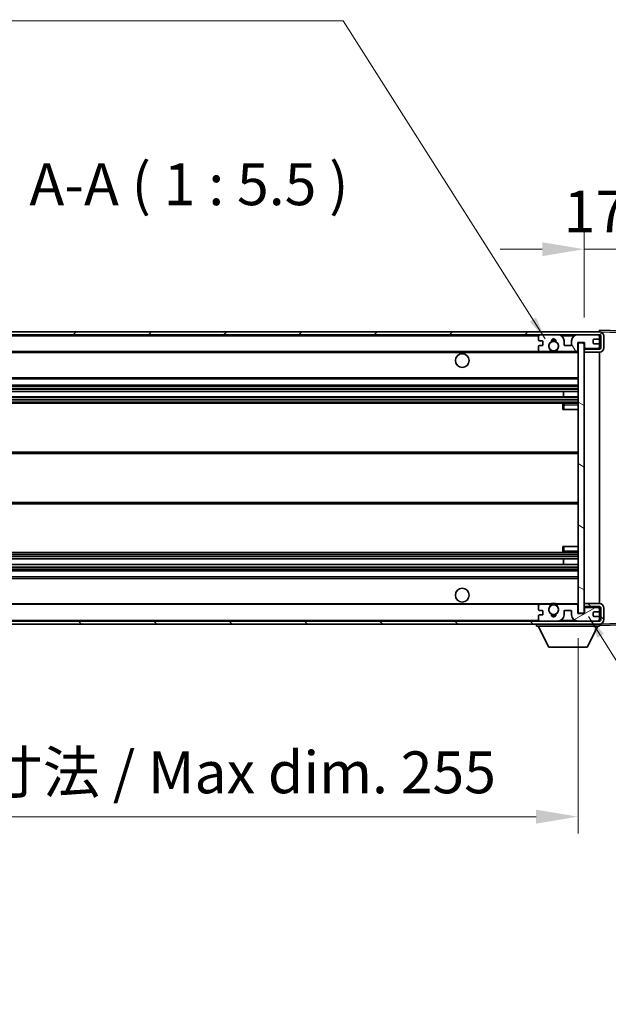
# Model space of a CAD drawing. Units: millimetres. Extents: x 0 to 11409, y 0 to 1546.
# Drawn here: x 2465 to 2659, y 943 to 1266 of the extents above; entities that cross this region are included whole.
import ezdxf

# ---------------------------------------------------------------- set-up
doc = ezdxf.new("R2010")
doc.units = ezdxf.units.MM
doc.header["$LTSCALE"] = 3
doc.layers.get('Defpoints').update_dxf_attribs({"lineweight": 25})
for name, color, linetype, lineweight in [('Dimension (ISO)', 7, 'Continuous', 18), ('Hatch (ISO)', 1, 'Continuous', 18), ('Symbol (ISO)', 7, 'Continuous', 18), ('Visible (ISO)', 7, 'Continuous', 35), ('Visible Narrow (ISO)', 7, 'Continuous', 25)]:
    doc.layers.add(name, color=color, linetype=linetype, lineweight=lineweight)
doc.styles.add('Note Text (TK)', font='txt')
doc.dimstyles.new('Default - Method 1b (TK)', dxfattribs={"dimscale": 3, "dimtxt": 2.5, "dimasz": 2.5, "dimexe": 1, "dimexo": 1.5, "dimgap": 1, "dimtad": 1, "dimtoh": 1, "dimrnd": 1e-08, "dimdsep": 46, "dimtxsty": 'Note Text (TK)', "dimcen": 0.09, "dimdle": 5, "dimclrd": 100, "dimclre": 100, "dimclrt": 7, "dimadec": 1, "dimazin": 1, "dimtfac": 1, "dimtmove": 0, "dimatfit": 3, "dimfxl": 1, "dimtolj": 1, "dimlwd": -1, "dimlwe": -1, "dimarcsym": 0})
doc.dimstyles.new('Default - Method 1b (TK)$7', dxfattribs={"dimscale": 3, "dimtxt": 2.5, "dimasz": 2.5, "dimexe": 1, "dimexo": 1.5, "dimgap": 1, "dimtad": 1, "dimtoh": 1, "dimrnd": 1e-08, "dimdsep": 46, "dimtxsty": 'Note Text (TK)', "dimcen": 0.09, "dimdle": 5, "dimclrd": 100, "dimclre": 100, "dimclrt": 7, "dimadec": 1, "dimazin": 1, "dimtfac": 1, "dimtmove": 0, "dimatfit": 3, "dimfxl": 1, "dimtolj": 1, "dimlwd": -1, "dimlwe": -1, "dimarcsym": 0})

# ---------------------------------------------------------------- blocks, each defined once
blk = doc.blocks.new('*D211')
at = {"layer": 'Defpoints', "color": 0}
for p in [(2393.59, 1071.32), (2648.59, 1071.42), (2648.59, 1004.59)]:
    blk.add_point(p, dxfattribs=at)
at = {"layer": 'Dimension (ISO)', "color": 100}
for p, q in [((2393.59, 1063.07), (2393.59, 999.09)), ((2648.59, 1063.17), (2648.59, 999.09)), ((2407.34, 1004.59), (2634.84, 1004.59))]:
    blk.add_line(p, q, dxfattribs=at)
for points in [[(2407.34, 1006.88), (2407.34, 1002.3), (2393.59, 1004.59)], [(2634.84, 1006.88), (2634.84, 1002.3), (2648.59, 1004.59)]]:
    blk.add_solid(points, dxfattribs=at)
at = {"layer": 'Dimension (ISO)', "color": 7, "insert": (2416.72, 1019.15), "char_height": 13.75, "attachment_point": 4, "style": 'Note Text (TK)'}
blk.add_mtext('\\A1;\\fＭＳ Ｐゴシック|b0|i0;\\H13.7500;有効寸法 / Max dim. 255', dxfattribs=at)
blk = doc.blocks.new('*D212')
at = {"layer": 'Defpoints', "color": 0}
for p in [(2668.09, 1190.9), (2668.09, 1163.4), (2650.59, 1160.22)]:
    blk.add_point(p, dxfattribs=at)
at = {"layer": 'Dimension (ISO)', "color": 100}
for p, q in [((2650.59, 1168.47), (2650.59, 1196.4)), ((2668.09, 1171.65), (2668.09, 1196.4)), ((2636.84, 1190.9), (2623.09, 1190.9)), ((2650.59, 1190.9), (2668.09, 1190.9)), ((2681.84, 1190.9), (2695.59, 1190.9))]:
    blk.add_line(p, q, dxfattribs=at)
for points in [[(2636.84, 1193.19), (2636.84, 1188.61), (2650.59, 1190.9)], [(2681.84, 1193.19), (2681.84, 1188.61), (2668.09, 1190.9)]]:
    blk.add_solid(points, dxfattribs=at)
at = {"layer": 'Dimension (ISO)', "color": 7, "insert": (2643.87, 1203.27), "char_height": 13.75, "attachment_point": 4, "style": 'Note Text (TK)'}
blk.add_mtext('\\A1;17.5', dxfattribs=at)
blk = doc.blocks.new('*D214')
at = {"layer": 'Defpoints', "color": 0}
for p in [(2655.59, 1162.82), (2655.59, 1068.82), (2760.09, 1068.82)]:
    blk.add_point(p, dxfattribs=at)
at = {"layer": 'Dimension (ISO)', "color": 100}
for p, q in [((2760.09, 1162.82), (2760.09, 1388.35)), ((2663.84, 1162.82), (2765.59, 1162.82)), ((2760.09, 1082.57), (2760.09, 1149.07)), ((2663.84, 1068.82), (2765.59, 1068.82))]:
    blk.add_line(p, q, dxfattribs=at)
for points in [[(2757.8, 1149.07), (2762.38, 1149.07), (2760.09, 1162.82)], [(2757.8, 1082.57), (2762.38, 1082.57), (2760.09, 1068.82)]]:
    blk.add_solid(points, dxfattribs=at)
at = {"layer": 'Dimension (ISO)', "color": 7, "insert": (2745.53, 1183.71), "char_height": 13.75, "attachment_point": 4, "rotation": 90, "style": 'Note Text (TK)'}
blk.add_mtext('\\A1;\\fＭＳ Ｐゴシック|b0|i0;\\H13.7500;有効寸法 / Max dim. 94', dxfattribs=at)

msp = doc.modelspace()

# ---------------------------------------------------------------- hatches: boundary and pattern name
at = {"layer": 'Hatch (ISO)'}
h = msp.add_hatch(dxfattribs=at)
h.set_pattern_fill('ANSI31', color=256, scale=139.7, style=0)
h.set_pattern_definition([(45, (1103.25, -44), (-12.34785, 12.34785), [])])
edge = h.paths.add_edge_path()
edge.add_line((2655.592, 1158.0661), (2650.592, 1158.0661))
edge.add_line((2650.592, 1158.0661), (2650.592, 1157.0661))
edge.add_line((2650.592, 1157.0661), (2655.592, 1157.0661))
edge.add_ellipse((2655.592, 1158.5661), major_axis=(0, -1.5), ratio=1, start_angle=0, end_angle=90)
edge.add_line((2657.092, 1158.5661), (2657.092, 1162.3161))
edge.add_ellipse((2655.592, 1162.3161), major_axis=(1.5, 0), ratio=1, start_angle=0, end_angle=90)
edge.add_line((2655.592, 1163.8161), (2406.092, 1163.8161))
edge.add_line((2406.092, 1163.8161), (2406.092, 1162.8287))
edge.add_line((2406.092, 1162.8287), (2406.092, 1162.8161))
edge.add_line((2406.092, 1162.8161), (2406.217, 1162.8161))
edge.add_line((2406.217, 1162.8161), (2417.792, 1162.8161))
edge.add_line((2417.792, 1162.8161), (2636.092, 1162.8161))
edge.add_line((2636.092, 1162.8161), (2641.992, 1162.8161))
edge.add_line((2641.992, 1162.8161), (2648.492, 1162.8161))
edge.add_line((2648.492, 1162.8161), (2655.092, 1162.8161))
edge.add_line((2655.092, 1162.8161), (2655.592, 1162.8161))
edge.add_ellipse((2655.592, 1162.3161), major_axis=(0, 0.5), ratio=1, start_angle=270, end_angle=360, ccw=False)
edge.add_line((2656.092, 1162.3161), (2656.092, 1158.5661))
edge.add_ellipse((2655.592, 1158.5661), major_axis=(0.5, 0), ratio=1, start_angle=270, end_angle=360, ccw=False)
h = msp.add_hatch(dxfattribs=at)
h.set_pattern_fill('ANSI31', color=256, scale=139.7, angle=75.000175, style=0)
h.set_pattern_definition([(120.0002, (1103.25, -44), (-15.12294, -8.7313), [])])
edge = h.paths.add_edge_path()
edge.add_ellipse((2636.092, 1162.3161), major_axis=(0, 0.5), ratio=1, start_angle=0, end_angle=90)
edge.add_line((2635.592, 1162.3161), (2635.592, 1161.1161))
edge.add_ellipse((2635.892, 1161.1161), major_axis=(-0.3, 0), ratio=1, start_angle=0, end_angle=90)
edge.add_line((2635.892, 1160.8161), (2636.792, 1160.8161))
edge.add_ellipse((2636.792, 1160.5161), major_axis=(0, 0.3), ratio=1, start_angle=270, end_angle=360, ccw=False)
edge.add_line((2637.092, 1160.5161), (2637.092, 1159.6161))
edge.add_ellipse((2636.792, 1159.6161), major_axis=(0.3, 0), ratio=1, start_angle=270, end_angle=360, ccw=False)
edge.add_line((2636.792, 1159.3161), (2635.892, 1159.3161))
edge.add_ellipse((2635.892, 1159.0161), major_axis=(0, 0.3), ratio=1, start_angle=0, end_angle=90)
edge.add_line((2635.592, 1159.0161), (2635.592, 1157.8161))
edge.add_ellipse((2636.092, 1157.8161), major_axis=(-0.5, 0), ratio=1, start_angle=0, end_angle=90)
edge.add_line((2636.092, 1157.3161), (2639.1164, 1157.3161))
edge.add_ellipse((2639.1164, 1157.7161), major_axis=(0, -0.4), ratio=1, start_angle=0, end_angle=132.45415)
edge.add_ellipse((2640.592, 1159.0661), major_axis=(-1.1805, -1.08), ratio=1, start_angle=261.020412, end_angle=360, ccw=False)
edge.add_ellipse((2639.5441, 1160.6509), major_axis=(0.1655, -0.2502), ratio=1, start_angle=0, end_angle=60.082872)
edge.add_ellipse((2640.592, 1160.7161), major_axis=(-0.7486, -0.0465), ratio=1, start_angle=172.885131, end_angle=360, ccw=False)
edge.add_ellipse((2641.64, 1160.6509), major_axis=(-0.2994, 0.0186), ratio=1, start_angle=0, end_angle=60.082872)
edge.add_ellipse((2640.592, 1159.0661), major_axis=(0.8825, 1.3346), ratio=1, start_angle=261.020412, end_angle=360, ccw=False)
edge.add_ellipse((2642.0677, 1157.7161), major_axis=(-0.2951, 0.27), ratio=1, start_angle=0, end_angle=132.45415)
edge.add_line((2642.0677, 1157.3161), (2648.092, 1157.3161))
edge.add_ellipse((2648.092, 1157.7161), major_axis=(0, -0.4), ratio=1, start_angle=0, end_angle=90)
edge.add_line((2648.492, 1157.7161), (2648.492, 1160.3161))
edge.add_line((2648.492, 1160.3161), (2650.692, 1160.3161))
edge.add_line((2650.692, 1160.3161), (2650.692, 1158.7161))
edge.add_ellipse((2651.092, 1158.7161), major_axis=(-0.4, 0), ratio=1, start_angle=0, end_angle=90)
edge.add_line((2651.092, 1158.3161), (2655.092, 1158.3161))
edge.add_ellipse((2655.092, 1158.8161), major_axis=(0, -0.5), ratio=1, start_angle=0, end_angle=90)
edge.add_line((2655.592, 1158.8161), (2655.592, 1159.5161))
edge.add_ellipse((2655.292, 1159.5161), major_axis=(0.3, 0), ratio=1, start_angle=0, end_angle=90)
edge.add_line((2655.292, 1159.8161), (2653.892, 1159.8161))
edge.add_ellipse((2653.892, 1160.1161), major_axis=(0, -0.3), ratio=1, start_angle=270, end_angle=360, ccw=False)
edge.add_line((2653.592, 1160.1161), (2653.592, 1161.0161))
edge.add_ellipse((2653.892, 1161.0161), major_axis=(-0.3, 0), ratio=1, start_angle=270, end_angle=360, ccw=False)
edge.add_line((2653.892, 1161.3161), (2655.292, 1161.3161))
edge.add_ellipse((2655.292, 1161.6161), major_axis=(0, -0.3), ratio=1, start_angle=0, end_angle=90)
edge.add_line((2655.592, 1161.6161), (2655.592, 1162.3161))
edge.add_ellipse((2655.092, 1162.3161), major_axis=(0.5, 0), ratio=1, start_angle=0, end_angle=90)
edge.add_line((2655.092, 1162.8161), (2648.492, 1162.8161))
edge.add_ellipse((2648.492, 1160.8161), major_axis=(0, 2), ratio=1, start_angle=0, end_angle=90)
edge.add_line((2646.492, 1160.8161), (2646.492, 1159.6161))
edge.add_ellipse((2646.192, 1159.6161), major_axis=(0.3, 0), ratio=1, start_angle=270, end_angle=360, ccw=False)
edge.add_line((2646.192, 1159.3161), (2644.292, 1159.3161))
edge.add_ellipse((2644.292, 1159.6161), major_axis=(0, -0.3), ratio=1, start_angle=270, end_angle=360, ccw=False)
edge.add_line((2643.992, 1159.6161), (2643.992, 1160.8161))
edge.add_ellipse((2641.992, 1160.8161), major_axis=(2, 0), ratio=1, start_angle=0, end_angle=90)
edge.add_line((2641.992, 1162.8161), (2636.092, 1162.8161))
h = msp.add_hatch(dxfattribs=at)
h.set_pattern_fill('ANSI31', color=256, scale=139.7, angle=105.000246, style=0)
h.set_pattern_definition([(150.0002, (1103.25, -44), (-8.73119, -15.123), [])])
h.paths.add_polyline_path([(2650.592, 1160.2161), (2648.592, 1160.2161), (2648.592, 1071.4161), (2650.592, 1071.4161), (2650.592, 1073.5661), (2650.592, 1074.5661), (2650.592, 1157.0661), (2650.592, 1158.0661)])
h = msp.add_hatch(dxfattribs=at)
h.set_pattern_fill('ANSI31', color=256, scale=139.7, angle=90.00021, style=0)
h.set_pattern_definition([(135.0002, (1103.25, -44), (-12.3478, -12.3479), [])])
edge = h.paths.add_edge_path()
edge.add_line((2650.592, 1073.5661), (2655.592, 1073.5661))
edge.add_ellipse((2655.592, 1073.0661), major_axis=(0, 0.5), ratio=1, start_angle=270, end_angle=360, ccw=False)
edge.add_line((2656.092, 1073.0661), (2656.092, 1069.3161))
edge.add_ellipse((2655.592, 1069.3161), major_axis=(0.5, 0), ratio=1, start_angle=270, end_angle=360, ccw=False)
edge.add_line((2655.592, 1068.8161), (2655.092, 1068.8161))
edge.add_line((2655.092, 1068.8161), (2648.492, 1068.8161))
edge.add_line((2648.492, 1068.8161), (2641.992, 1068.8161))
edge.add_line((2641.992, 1068.8161), (2636.092, 1068.8161))
edge.add_line((2636.092, 1068.8161), (2417.792, 1068.8161))
edge.add_line((2417.792, 1068.8161), (2406.217, 1068.8161))
edge.add_line((2406.217, 1068.8161), (2406.092, 1068.8161))
edge.add_line((2406.092, 1068.8161), (2406.092, 1068.8034))
edge.add_line((2406.092, 1068.8034), (2406.092, 1067.8161))
edge.add_line((2406.092, 1067.8161), (2655.592, 1067.8161))
edge.add_ellipse((2655.592, 1069.3161), major_axis=(0, -1.5), ratio=1, start_angle=0, end_angle=90)
edge.add_line((2657.092, 1069.3161), (2657.092, 1073.0661))
edge.add_ellipse((2655.592, 1073.0661), major_axis=(1.5, 0), ratio=1, start_angle=0, end_angle=90)
edge.add_line((2655.592, 1074.5661), (2650.592, 1074.5661))
edge.add_line((2650.592, 1074.5661), (2650.592, 1073.5661))
h = msp.add_hatch(dxfattribs=at)
h.set_pattern_fill('ANSI31', color=256, scale=139.7, angle=-14.999978, style=0)
h.set_pattern_definition([(30, (1103.25, -44), (-8.73126, 15.12297), [])])
edge = h.paths.add_edge_path()
edge.add_ellipse((2636.092, 1069.3161), major_axis=(-0.5, 0), ratio=1, start_angle=0, end_angle=90)
edge.add_line((2636.092, 1068.8161), (2641.992, 1068.8161))
edge.add_ellipse((2641.992, 1070.8161), major_axis=(0, -2), ratio=1, start_angle=0, end_angle=90)
edge.add_line((2643.992, 1070.8161), (2643.992, 1072.0161))
edge.add_ellipse((2644.292, 1072.0161), major_axis=(-0.3, 0), ratio=1, start_angle=270, end_angle=360, ccw=False)
edge.add_line((2644.292, 1072.3161), (2646.192, 1072.3161))
edge.add_ellipse((2646.192, 1072.0161), major_axis=(0, 0.3), ratio=1, start_angle=270, end_angle=360, ccw=False)
edge.add_line((2646.492, 1072.0161), (2646.492, 1070.8161))
edge.add_ellipse((2648.492, 1070.8161), major_axis=(-2, 0), ratio=1, start_angle=0, end_angle=90)
edge.add_line((2648.492, 1068.8161), (2655.092, 1068.8161))
edge.add_ellipse((2655.092, 1069.3161), major_axis=(0, -0.5), ratio=1, start_angle=0, end_angle=90)
edge.add_line((2655.592, 1069.3161), (2655.592, 1070.0161))
edge.add_ellipse((2655.292, 1070.0161), major_axis=(0.3, 0), ratio=1, start_angle=0, end_angle=90)
edge.add_line((2655.292, 1070.3161), (2653.892, 1070.3161))
edge.add_ellipse((2653.892, 1070.6161), major_axis=(0, -0.3), ratio=1, start_angle=270, end_angle=360, ccw=False)
edge.add_line((2653.592, 1070.6161), (2653.592, 1071.5161))
edge.add_ellipse((2653.892, 1071.5161), major_axis=(-0.3, 0), ratio=1, start_angle=270, end_angle=360, ccw=False)
edge.add_line((2653.892, 1071.8161), (2655.292, 1071.8161))
edge.add_ellipse((2655.292, 1072.1161), major_axis=(0, -0.3), ratio=1, start_angle=0, end_angle=90)
edge.add_line((2655.592, 1072.1161), (2655.592, 1072.8161))
edge.add_ellipse((2655.092, 1072.8161), major_axis=(0.5, 0), ratio=1, start_angle=0, end_angle=90)
edge.add_line((2655.092, 1073.3161), (2651.092, 1073.3161))
edge.add_ellipse((2651.092, 1072.9161), major_axis=(0, 0.4), ratio=1, start_angle=0, end_angle=90)
edge.add_line((2650.692, 1072.9161), (2650.692, 1071.3161))
edge.add_line((2650.692, 1071.3161), (2648.492, 1071.3161))
edge.add_line((2648.492, 1071.3161), (2648.492, 1073.9161))
edge.add_ellipse((2648.092, 1073.9161), major_axis=(0.4, 0), ratio=1, start_angle=0, end_angle=90)
edge.add_line((2648.092, 1074.3161), (2642.0677, 1074.3161))
edge.add_ellipse((2642.0677, 1073.9161), major_axis=(0, 0.4), ratio=1, start_angle=0, end_angle=132.45415)
edge.add_ellipse((2640.592, 1072.5661), major_axis=(1.1805, 1.08), ratio=1, start_angle=261.020412, end_angle=360, ccw=False)
edge.add_ellipse((2641.64, 1070.9812), major_axis=(-0.1655, 0.2502), ratio=1, start_angle=0, end_angle=60.082872)
edge.add_ellipse((2640.592, 1070.9161), major_axis=(0.7486, 0.0465), ratio=1, start_angle=172.885131, end_angle=360, ccw=False)
edge.add_ellipse((2639.5441, 1070.9812), major_axis=(0.2994, -0.0186), ratio=1, start_angle=0, end_angle=60.082872)
edge.add_ellipse((2640.592, 1072.5661), major_axis=(-0.8825, -1.3346), ratio=1, start_angle=261.020412, end_angle=360, ccw=False)
edge.add_ellipse((2639.1164, 1073.9161), major_axis=(0.2951, -0.27), ratio=1, start_angle=0, end_angle=132.45415)
edge.add_line((2639.1164, 1074.3161), (2636.092, 1074.3161))
edge.add_ellipse((2636.092, 1073.8161), major_axis=(0, 0.5), ratio=1, start_angle=0, end_angle=90)
edge.add_line((2635.592, 1073.8161), (2635.592, 1072.6161))
edge.add_ellipse((2635.892, 1072.6161), major_axis=(-0.3, 0), ratio=1, start_angle=0, end_angle=90)
edge.add_line((2635.892, 1072.3161), (2636.792, 1072.3161))
edge.add_ellipse((2636.792, 1072.0161), major_axis=(0, 0.3), ratio=1, start_angle=270, end_angle=360, ccw=False)
edge.add_line((2637.092, 1072.0161), (2637.092, 1071.1161))
edge.add_ellipse((2636.792, 1071.1161), major_axis=(0.3, 0), ratio=1, start_angle=270, end_angle=360, ccw=False)
edge.add_line((2636.792, 1070.8161), (2635.892, 1070.8161))
edge.add_ellipse((2635.892, 1070.5161), major_axis=(0, 0.3), ratio=1, start_angle=0, end_angle=90)
edge.add_line((2635.592, 1070.5161), (2635.592, 1069.3161))

# ---------------------------------------------------------------- linework, layer by layer
at = {"layer": 'Visible (ISO)'}
for p, q in [((2655.592, 1163.8161), (2406.092, 1163.8161)), ((2655.592, 1163.8164), (2655.592, 1164.3161)), ((2667.6095, 1163.8964), (2655.592, 1164.3161)), ((2655.592, 1163.8161), (2655.592, 1163.8164)), ((2406.092, 1162.8161), (2655.592, 1162.8161)), ((2635.592, 1162.3161), (2635.592, 1161.1161)), ((2635.892, 1160.8161), (2636.792, 1160.8161)), ((2641.992, 1162.8161), (2636.092, 1162.8161)), ((2643.992, 1159.6161), (2643.992, 1160.8161)), ((2646.492, 1160.8161), (2646.492, 1159.6161)), ((2655.092, 1162.8161), (2648.492, 1162.8161)), ((2653.592, 1160.1161), (2653.592, 1161.0161)), ((2653.892, 1161.3161), (2655.292, 1161.3161)), ((2655.592, 1162.3161), (2655.592, 1162.8161)), ((2655.592, 1161.6161), (2655.592, 1162.3161)), ((2655.592, 1159.5161), (2655.592, 1161.6161)), ((2656.092, 1162.3161), (2656.092, 1158.5661)), ((2657.092, 1158.5661), (2657.092, 1162.3161)), ((2418.092, 1157.3161), (2636.092, 1157.3161)), ((2635.592, 1159.0161), (2635.592, 1157.8161)), ((2636.792, 1159.3161), (2635.892, 1159.3161)), ((2636.092, 1157.3161), (2639.1164, 1157.3161)), ((2637.092, 1160.5161), (2637.092, 1159.6161)), ((2639.1164, 1157.3161), (2639.4312, 1157.3161)), ((2641.7529, 1157.3161), (2642.0677, 1157.3161)), ((2642.0677, 1157.3161), (2648.092, 1157.3161)), ((2646.192, 1159.3161), (2644.292, 1159.3161)), ((2648.092, 1157.3161), (2648.592, 1157.3161)), ((2648.492, 1157.7161), (2648.492, 1160.3161)), ((2648.492, 1160.3161), (2650.692, 1160.3161)), ((2650.592, 1160.2161), (2648.592, 1160.2161)), ((2648.592, 1160.2161), (2648.592, 1071.4161)), ((2650.592, 1071.4161), (2650.592, 1160.2161)), ((2655.592, 1158.0661), (2650.592, 1158.0661)), ((2650.592, 1158.0661), (2650.592, 1157.0661)), ((2650.692, 1160.3161), (2650.692, 1158.7161)), ((2651.092, 1158.3161), (2655.092, 1158.3161)), ((2655.292, 1159.8161), (2653.892, 1159.8161)), ((2655.592, 1158.8161), (2655.592, 1159.5161)), ((2655.592, 1158.0661), (2655.592, 1158.8161)), ((2650.592, 1157.0661), (2655.592, 1157.0661)), ((2655.592, 1074.5661), (2655.592, 1157.0661)), ((2418.092, 1148.3161), (2648.592, 1148.3161)), ((2418.092, 1146.3161), (2648.592, 1146.3161)), ((2418.092, 1144.2139), (2648.592, 1144.2139)), ((2418.092, 1142.4182), (2648.592, 1142.4182)), ((2643.7794, 1142.4182), (2643.7794, 1144.2139)), ((2643.792, 1142.4182), (2643.792, 1144.2139)), ((2418.092, 1140.3161), (2648.592, 1140.3161)), ((2643.592, 1139.8161), (2643.592, 1138.3161)), ((2644.092, 1138.3161), (2643.592, 1138.3161)), ((2648.592, 1140.3161), (2644.092, 1140.3161)), ((2644.092, 1138.3161), (2648.592, 1138.3161)), ((2418.092, 1124.3161), (2648.592, 1124.3161)), ((2418.092, 1107.3161), (2648.592, 1107.3161)), ((2643.592, 1093.3161), (2644.092, 1093.3161)), ((2643.592, 1093.3161), (2643.592, 1091.8161)), ((2644.092, 1093.3161), (2648.592, 1093.3161)), ((2418.092, 1091.3161), (2648.592, 1091.3161)), ((2644.092, 1091.3161), (2648.592, 1091.3161)), ((2418.092, 1089.2139), (2648.592, 1089.2139)), ((2418.092, 1087.4182), (2648.592, 1087.4182)), ((2643.7794, 1087.4182), (2643.7794, 1089.2139)), ((2643.792, 1087.4182), (2643.792, 1089.2139)), ((2418.092, 1085.3161), (2648.592, 1085.3161)), ((2418.092, 1083.3161), (2648.592, 1083.3161)), ((2418.092, 1074.3161), (2636.092, 1074.3161)), ((2635.592, 1073.8161), (2635.592, 1072.6161)), ((2639.1164, 1074.3161), (2636.092, 1074.3161)), ((2639.1164, 1074.3161), (2639.4312, 1074.3161)), ((2641.7529, 1074.3161), (2642.0677, 1074.3161)), ((2648.092, 1074.3161), (2642.0677, 1074.3161)), ((2648.092, 1074.3161), (2648.592, 1074.3161)), ((2648.492, 1071.3161), (2648.492, 1073.9161)), ((2655.592, 1074.5661), (2650.592, 1074.5661)), ((2650.592, 1074.5661), (2650.592, 1073.5661)), ((2650.592, 1073.5661), (2655.592, 1073.5661)), ((2655.092, 1073.3161), (2651.092, 1073.3161)), ((2655.592, 1072.8161), (2655.592, 1073.5661)), ((2635.592, 1070.5161), (2635.592, 1069.3161)), ((2635.892, 1072.3161), (2636.792, 1072.3161)), ((2636.792, 1070.8161), (2635.892, 1070.8161)), ((2637.092, 1072.0161), (2637.092, 1071.1161)), ((2643.992, 1070.8161), (2643.992, 1072.0161)), ((2644.292, 1072.3161), (2646.192, 1072.3161)), ((2646.492, 1072.0161), (2646.492, 1070.8161)), ((2650.692, 1071.3161), (2648.492, 1071.3161)), ((2648.592, 1071.4161), (2650.592, 1071.4161)), ((2650.692, 1072.9161), (2650.692, 1071.3161)), ((2653.592, 1070.6161), (2653.592, 1071.5161)), ((2653.892, 1071.8161), (2655.292, 1071.8161)), ((2655.292, 1070.3161), (2653.892, 1070.3161)), ((2655.592, 1072.1161), (2655.592, 1072.8161)), ((2655.592, 1070.0161), (2655.592, 1072.1161)), ((2656.092, 1073.0661), (2656.092, 1069.3161)), ((2657.092, 1069.3161), (2657.092, 1073.0661)), ((2655.592, 1068.8161), (2406.092, 1068.8161)), ((2406.092, 1067.8161), (2655.592, 1067.8161)), ((2634.992, 1067.8161), (2634.992, 1067.1161)), ((2634.992, 1067.1161), (2655.592, 1067.1161)), ((2639.042, 1060.2161), (2635.492, 1067.1161)), ((2636.092, 1068.8161), (2641.992, 1068.8161)), ((2648.492, 1068.8161), (2655.092, 1068.8161)), ((2651.542, 1060.2161), (2655.092, 1067.1161)), ((2655.592, 1069.3161), (2655.592, 1070.0161)), ((2655.592, 1068.8161), (2655.592, 1069.3161)), ((2655.592, 1067.8161), (2655.592, 1067.1161)), ((2655.592, 1067.3161), (2667.6095, 1067.7357)), ((2639.042, 1060.2161), (2651.542, 1060.2161))]:
    msp.add_line(p, q, dxfattribs=at)
for centre, radius in [((2640.592, 1159.0661), 1.5706), ((2610.592, 1154.3161), 2.25), ((2610.592, 1077.3161), 2.25), ((2640.592, 1072.5661), 1.5706)]:
    msp.add_circle(centre, radius, dxfattribs=at)
for centre, radius, start, end in [((2655.592, 1162.3161), 1.5, 0, 90), ((2636.092, 1162.3161), 0.5, 90, 180), ((2635.892, 1161.1161), 0.3, 180, 270), ((2636.792, 1160.5161), 0.3, 0, 90), ((2639.5441, 1160.6509), 0.3, 303.474563, 3.557435), ((2640.592, 1160.7161), 0.75, 356.442565, 183.557435), ((2640.592, 1159.0661), 2, 68.96053, 111.03947), ((2640.592, 1159.0661), 2.1, 71.451, 108.549), ((2641.64, 1160.6509), 0.3, 176.442565, 236.525437), ((2641.992, 1160.8161), 2, 0, 90), ((2648.492, 1160.8161), 2, 90, 180), ((2653.892, 1161.0161), 0.3, 90, 180), ((2655.092, 1162.3161), 0.5, 0, 90), ((2655.292, 1161.6161), 0.3, 270, 0), ((2655.592, 1162.3161), 0.5, 0, 90), ((2635.892, 1159.0161), 0.3, 90, 180), ((2636.092, 1157.8161), 0.5, 180, 270), ((2636.792, 1159.6161), 0.3, 270, 0), ((2640.592, 1159.0661), 1.6, 123.474563, 222.45415), ((2639.1164, 1157.7161), 0.4, 270, 42.45415), ((2640.592, 1159.0661), 2.1, 233.298213, 236.44269), ((2640.592, 1159.0661), 2, 233.932491, 306.067509), ((2640.592, 1159.0661), 1.6, 317.54585, 56.525437), ((2642.0677, 1157.7161), 0.4, 137.54585, 270), ((2640.592, 1159.0661), 2.1, 303.55731, 306.701787), ((2644.292, 1159.6161), 0.3, 180, 270), ((2646.192, 1159.6161), 0.3, 270, 0), ((2648.092, 1157.7161), 0.4, 270, 0), ((2651.092, 1158.7161), 0.4, 180, 270), ((2653.892, 1160.1161), 0.3, 180, 270), ((2655.092, 1158.8161), 0.5, 270, 0), ((2655.292, 1159.5161), 0.3, 0, 90), ((2655.592, 1158.5661), 1.5, 270, 0), ((2655.592, 1158.5661), 0.5, 270, 0), ((2640.592, 1159.0661), 2.1, 257.472095, 282.527905), ((2644.092, 1139.8161), 0.5, 90, 180), ((2644.092, 1091.8161), 0.5, 180, 270), ((2636.092, 1073.8161), 0.5, 90, 180), ((2640.592, 1072.5661), 1.6, 137.54585, 236.525437), ((2639.1164, 1073.9161), 0.4, 317.54585, 90), ((2640.592, 1072.5661), 2.1, 123.55731, 126.701787), ((2640.592, 1072.5661), 2, 53.932491, 126.067509), ((2640.592, 1072.5661), 2.1, 77.472095, 102.527905), ((2640.592, 1072.5661), 1.6, 303.474563, 42.45415), ((2642.0677, 1073.9161), 0.4, 90, 222.45415), ((2640.592, 1072.5661), 2.1, 53.298213, 56.44269), ((2648.092, 1073.9161), 0.4, 0, 90), ((2651.092, 1072.9161), 0.4, 90, 180), ((2655.092, 1072.8161), 0.5, 0, 90), ((2655.592, 1073.0661), 1.5, 0, 90), ((2655.592, 1073.0661), 0.5, 0, 90), ((2635.892, 1072.6161), 0.3, 180, 270), ((2635.892, 1070.5161), 0.3, 90, 180), ((2636.792, 1072.0161), 0.3, 0, 90), ((2636.792, 1071.1161), 0.3, 270, 0), ((2639.5441, 1070.9812), 0.3, 356.442565, 56.525437), ((2640.592, 1070.9161), 0.75, 176.442565, 3.557435), ((2640.592, 1072.5661), 2, 248.96053, 291.03947), ((2640.592, 1072.5661), 2.1, 251.451, 288.549), ((2641.64, 1070.9812), 0.3, 123.474563, 183.557435), ((2641.992, 1070.8161), 2, 270, 0), ((2644.292, 1072.0161), 0.3, 90, 180), ((2646.192, 1072.0161), 0.3, 0, 90), ((2648.492, 1070.8161), 2, 180, 270), ((2653.892, 1071.5161), 0.3, 90, 180), ((2653.892, 1070.6161), 0.3, 180, 270), ((2655.292, 1072.1161), 0.3, 270, 0), ((2655.292, 1070.0161), 0.3, 0, 90), ((2636.092, 1069.3161), 0.5, 180, 270), ((2655.092, 1069.3161), 0.5, 270, 0), ((2655.592, 1069.3161), 0.5, 270, 0), ((2655.592, 1069.3161), 1.5, 270, 0)]:
    msp.add_arc(centre, radius, start, end, dxfattribs=at)
for points, knots in [([(2640.1365, 1157.0161), (2640.0275, 1157.0403), (2639.922, 1157.0732), (2639.7493, 1157.1408), (2639.66, 1157.1826), (2639.5619, 1157.2357), (2639.5278, 1157.2555), (2639.4832, 1157.2825), (2639.4644, 1157.2944), (2639.4384, 1157.3112), (2639.4312, 1157.3161), (2639.4312, 1157.3161)], [-0.0853709179, -0.0853709179, -0.0853709179, -0.0853709179, -0.0545116262, -0.0545116262, -0.0293355354, -0.0293355354, -0.0179856969, -0.0179856969, -0.0089928485, -0.0089928485, 0, 0, 0, 0]), ([(2641.7529, 1157.3161), (2641.7529, 1157.3161), (2641.7457, 1157.3112), (2641.7196, 1157.2944), (2641.7009, 1157.2825), (2641.6563, 1157.2555), (2641.6222, 1157.2357), (2641.5241, 1157.1826), (2641.4348, 1157.1408), (2641.2621, 1157.0732), (2641.1565, 1157.0403), (2641.0476, 1157.0161)], [-0.2570614387, -0.2570614387, -0.2570614387, -0.2570614387, -0.2480685903, -0.2480685903, -0.2390757418, -0.2390757418, -0.2277259033, -0.2277259033, -0.2025498125, -0.2025498125, -0.1716905209, -0.1716905209, -0.1716905209, -0.1716905209]), ([(2639.4312, 1074.3161), (2639.4312, 1074.3161), (2639.4384, 1074.3209), (2639.4644, 1074.3377), (2639.4832, 1074.3496), (2639.5278, 1074.3766), (2639.5619, 1074.3964), (2639.66, 1074.4495), (2639.7493, 1074.4913), (2639.922, 1074.5589), (2640.0275, 1074.5918), (2640.1365, 1074.6161)], [-0.2570614387, -0.2570614387, -0.2570614387, -0.2570614387, -0.2480685903, -0.2480685903, -0.2390757418, -0.2390757418, -0.2277259033, -0.2277259033, -0.2025498125, -0.2025498125, -0.1716905209, -0.1716905209, -0.1716905209, -0.1716905209]), ([(2641.0476, 1074.6161), (2641.1565, 1074.5918), (2641.2621, 1074.5589), (2641.4348, 1074.4913), (2641.5241, 1074.4495), (2641.6222, 1074.3964), (2641.6563, 1074.3766), (2641.7009, 1074.3496), (2641.7196, 1074.3377), (2641.7457, 1074.3209), (2641.7529, 1074.3161), (2641.7529, 1074.3161)], [-0.0853709179, -0.0853709179, -0.0853709179, -0.0853709179, -0.0545116262, -0.0545116262, -0.0293355354, -0.0293355354, -0.0179856969, -0.0179856969, -0.0089928485, -0.0089928485, 0, 0, 0, 0])]:
    msp.add_open_spline(points, degree=3, knots=knots, dxfattribs=at)
at = {"layer": 'Visible Narrow (ISO)'}
for p, q in [((2655.592, 1163.8164), (2655.6016, 1163.816)), ((2655.6871, 1163.813), (2667.6095, 1163.3967)), ((2418.092, 1162.5161), (2635.6338, 1162.5161)), ((2643.0456, 1162.5161), (2647.4385, 1162.5161)), ((2655.5503, 1162.5161), (2655.592, 1162.5161)), ((2418.092, 1157.0161), (2640.1365, 1157.0161)), ((2641.0476, 1157.0161), (2648.592, 1157.0161)), ((2418.092, 1148.8161), (2648.592, 1148.8161)), ((2418.092, 1145.8161), (2648.592, 1145.8161)), ((2418.092, 1145.2213), (2648.592, 1145.2213)), ((2418.092, 1144.9615), (2648.592, 1144.9615)), ((2418.092, 1144.2541), (2648.592, 1144.2541)), ((2418.092, 1142.378), (2648.592, 1142.378)), ((2418.092, 1141.6706), (2648.592, 1141.6706)), ((2418.092, 1141.4108), (2648.592, 1141.4108)), ((2418.092, 1140.8161), (2648.592, 1140.8161)), ((2643.592, 1139.8161), (2644.092, 1139.8161)), ((2644.092, 1140.3161), (2644.092, 1139.8161)), ((2644.092, 1138.3161), (2644.092, 1139.8161)), ((2644.092, 1139.8161), (2648.592, 1139.8161)), ((2418.092, 1123.8161), (2648.592, 1123.8161)), ((2418.092, 1107.8161), (2648.592, 1107.8161)), ((2644.092, 1091.8161), (2644.092, 1093.3161)), ((2418.092, 1090.8161), (2648.592, 1090.8161)), ((2418.092, 1090.2213), (2648.592, 1090.2213)), ((2418.092, 1089.9615), (2648.592, 1089.9615)), ((2644.092, 1091.8161), (2643.592, 1091.8161)), ((2644.092, 1091.8161), (2644.092, 1091.3161)), ((2648.592, 1091.8161), (2644.092, 1091.8161)), ((2418.092, 1089.2541), (2648.592, 1089.2541)), ((2418.092, 1087.378), (2648.592, 1087.378)), ((2418.092, 1086.6706), (2648.592, 1086.6706)), ((2418.092, 1086.4108), (2648.592, 1086.4108)), ((2418.092, 1085.8161), (2648.592, 1085.8161)), ((2418.092, 1082.8161), (2648.592, 1082.8161)), ((2418.092, 1074.6161), (2640.1365, 1074.6161)), ((2641.0476, 1074.6161), (2648.592, 1074.6161)), ((2418.092, 1069.1161), (2635.6338, 1069.1161)), ((2643.0456, 1069.1161), (2647.4385, 1069.1161)), ((2655.5503, 1069.1161), (2655.592, 1069.1161)), ((2655.6016, 1067.8161), (2655.592, 1067.8157)), ((2667.6095, 1068.2354), (2655.6871, 1067.8191))]:
    msp.add_line(p, q, dxfattribs=at)

# ---------------------------------------------------------------- texts
at = {"layer": 'Symbol (ISO)', "color": 7, "insert": (2468.6156, 1201.0661), "char_height": 13.75, "attachment_point": 7, "style": 'Note Text (TK)'}
msp.add_mtext('A-A ( 1 : 5.5 )', dxfattribs=at)

# ---------------------------------------------------------------- dimensions: what is measured, and where the dimension line sits
at = {"layer": 'Dimension (ISO)', "color": 100}
dim = msp.add_linear_dim(base=(2760.092, 1068.8161), p1=(2655.592, 1162.8161), p2=(2655.592, 1068.8161), angle=270, text='\\fＭＳ Ｐゴシック|b0|i0;\\H13.7500;有効寸法 / Max dim. <>', dimstyle='Default - Method 1b (TK)', override={"dimscale": 0, "dimtxt": 13.75, "dimasz": 13.75, "dimexe": 5.5, "dimexo": 8.25, "dimgap": 5.5, "dimtoh": 0, "dimdec": 2, "dimcen": 0.495, "dimtol": 0, "dimlim": 0, "dimtp": 0, "dimtm": 0, "dimtdec": 2, "dimtix": 0, "dimtofl": 0, "dimtmove": 0, "dimatfit": 2}, dxfattribs=at)
dim.commit()
dim.dimension.update_dxf_attribs({"geometry": '*D214', "text_midpoint": (2760.092, 1283.2799), "dimtype": 160})
dim = msp.add_linear_dim(base=(2668.092, 1190.8967), p1=(2650.592, 1160.2161), p2=(2668.092, 1163.3967), dimstyle='Default - Method 1b (TK)', override={"dimscale": 0, "dimtxt": 13.75, "dimasz": 13.75, "dimexe": 5.5, "dimexo": 8.25, "dimgap": 5.5, "dimtoh": 0, "dimdec": 2, "dimcen": 0.495, "dimtol": 0, "dimlim": 0, "dimtp": 0, "dimtm": 0, "dimtdec": 2, "dimtix": 0, "dimtofl": 1, "dimtmove": 0, "dimatfit": 1}, dxfattribs=at)
dim.commit()
dim.dimension.update_dxf_attribs({"geometry": '*D212', "text_midpoint": (2659.342, 1190.8967), "dimtype": 160})
dim = msp.add_linear_dim(base=(2648.592, 1004.5918), p1=(2393.592, 1071.3161), p2=(2648.592, 1071.4161), text='\\fＭＳ Ｐゴシック|b0|i0;\\H13.7500;有効寸法 / Max dim. <>', dimstyle='Default - Method 1b (TK)', override={"dimscale": 0, "dimtxt": 13.75, "dimasz": 13.75, "dimexe": 5.5, "dimexo": 8.25, "dimgap": 5.5, "dimtoh": 0, "dimdec": 2, "dimcen": 0.495, "dimtol": 0, "dimlim": 0, "dimtp": 0, "dimtm": 0, "dimtdec": 2, "dimtix": 0, "dimtofl": 0, "dimtmove": 0, "dimatfit": 1}, dxfattribs=at)
dim.commit()
dim.dimension.update_dxf_attribs({"geometry": '*D211', "text_midpoint": (2521.092, 1004.5918), "dimtype": 160})

# ---------------------------------------------------------------- leaders
at = {"layer": 'Symbol (ISO)', "color": 100, "annotation_type": 0, "has_hookline": 1}
for points, hookline_direction, text_width in [([(2637.8105, 1161.4702), (2571.5567, 1265.8932), (2564.0567, 1265.8932)], 1, 233.2812), ([(2652.0343, 1070.3295), (2732.0904, 942.987), (2739.5904, 942.987)], 0, 236.0156)]:
    msp.add_leader(points, dimstyle='Default - Method 1b (TK)$7', override={"dimgap": 0, "dimtad": 1}, dxfattribs=dict(at, hookline_direction=hookline_direction, text_width=text_width))

doc.saveas('drawing.dxf')
